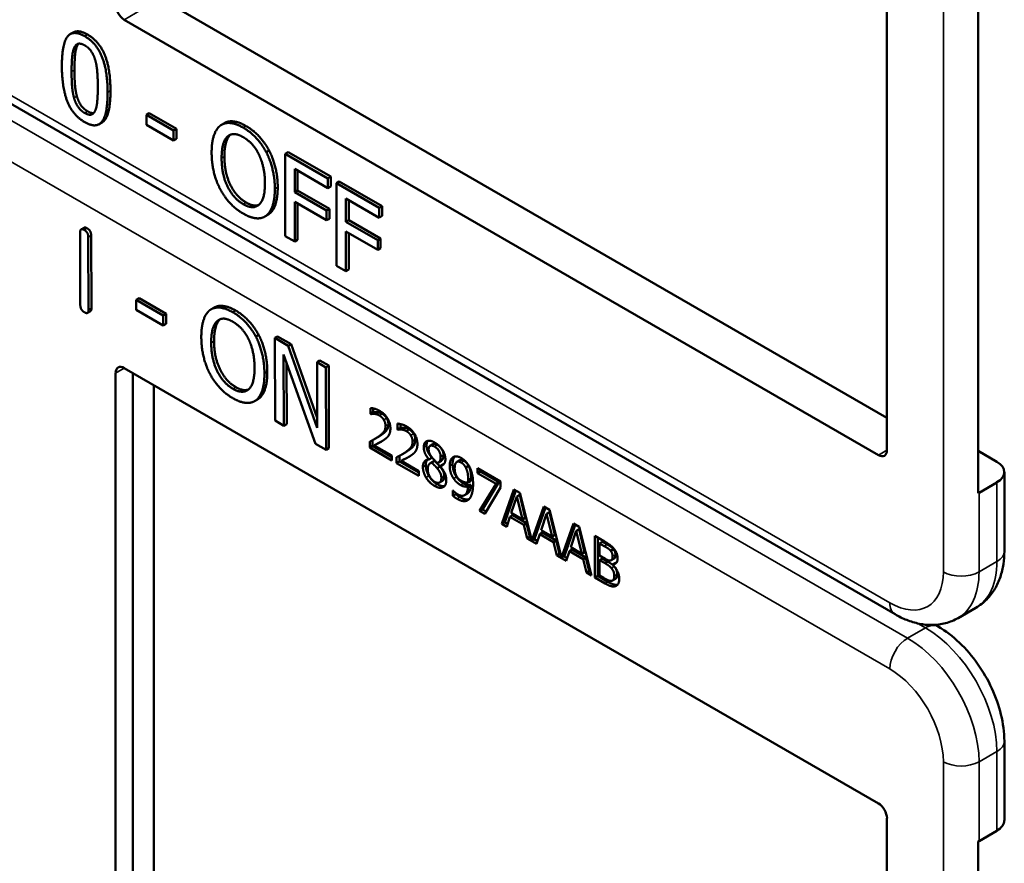
# Model space of a CAD drawing. Units: inches. Extents: x 0.6 to 98.4, y 0.6 to 75.9.
# Drawn here: x 87.3 to 88.4, y 63.3 to 64.2 of the extents above; entities that cross this region are included whole.
import ezdxf

# ---------------------------------------------------------------- set-up
doc = ezdxf.new("R2010")
doc.units = ezdxf.units.IN
doc.header["$LTSCALE"] = 4.5
doc.header["$MEASUREMENT"] = 0
doc.layers.add('Visible (ANSI)', color=7, linetype='Continuous', lineweight=50)
doc.layers.add('Visible Narrow (ANSI)', color=7, linetype='Continuous', lineweight=35)

msp = doc.modelspace()

# ---------------------------------------------------------------- linework, layer by layer
at = {"layer": 'Visible (ANSI)'}
for p, q in [((88.2217, 64.3181), (88.2217, 63.7156)), ((88.3233, 63.6677), (88.3233, 64.2923)), ((87.405, 64.2231), (88.2217, 63.7516)), ((88.2122, 63.71), (87.3721, 64.195)), ((87.3152, 64.1808), (87.312, 64.179)), ((88.2307, 63.5327), (87.1575, 64.1524)), ((87.4001, 64.0908), (87.397, 64.0889)), ((87.397, 64.0778), (87.397, 64.0889)), ((87.397, 64.0889), (87.4271, 64.0716)), ((87.4001, 64.0908), (87.4302, 64.0734)), ((87.3474, 64.0805), (87.3442, 64.0786)), ((87.4271, 64.0604), (87.397, 64.0778)), ((87.4302, 64.0734), (87.4271, 64.0716)), ((87.4302, 64.0734), (87.4302, 64.0622)), ((87.4837, 64.0799), (87.4805, 64.078)), ((87.4271, 64.0716), (87.4271, 64.0604)), ((87.4302, 64.0622), (87.4271, 64.0604)), ((87.5335, 64.0494), (87.5303, 64.0475)), ((87.5547, 64.0476), (87.5515, 64.0458)), ((87.5515, 63.954), (87.5515, 64.0458)), ((87.5515, 64.0458), (87.5991, 64.0183)), ((87.5547, 64.0476), (87.6022, 64.0202)), ((87.5621, 64.0288), (87.5621, 64.0029)), ((87.5991, 64.0075), (87.5621, 64.0288)), ((87.5652, 64.027), (87.5652, 64.0048)), ((87.6022, 64.0202), (87.5991, 64.0183)), ((87.5991, 64.0183), (87.5991, 64.0075)), ((87.6022, 64.0202), (87.6022, 64.0093)), ((87.6022, 64.0093), (87.5991, 64.0075)), ((87.6117, 64.0147), (87.6085, 64.0129)), ((87.6085, 63.921), (87.6085, 64.0129)), ((87.6085, 64.0129), (87.6561, 63.9854)), ((87.6117, 64.0147), (87.6593, 63.9872)), ((87.5652, 64.0048), (87.5621, 64.0029)), ((87.5621, 64.0029), (87.5975, 63.9825)), ((87.5652, 64.0048), (87.6007, 63.9843)), ((87.6191, 63.9959), (87.6191, 63.97)), ((87.6561, 63.9745), (87.6191, 63.9959)), ((87.5975, 63.9716), (87.5621, 63.9921)), ((87.5621, 63.9921), (87.5621, 63.9478)), ((87.5652, 63.9902), (87.5652, 63.9497)), ((87.6223, 63.9941), (87.6223, 63.9718)), ((87.6593, 63.9872), (87.6561, 63.9854)), ((87.6561, 63.9854), (87.6561, 63.9745)), ((87.6593, 63.9872), (87.6593, 63.9764)), ((87.5321, 63.9776), (87.5289, 63.9758)), ((87.6007, 63.9843), (87.5975, 63.9825)), ((87.5975, 63.9825), (87.5975, 63.9716)), ((87.6007, 63.9843), (87.6007, 63.9734)), ((87.6593, 63.9764), (87.6561, 63.9745)), ((87.3274, 63.9633), (87.3242, 63.9615)), ((87.6007, 63.9734), (87.5975, 63.9716)), ((87.6223, 63.9718), (87.6191, 63.97)), ((87.6191, 63.97), (87.6546, 63.9495)), ((87.6223, 63.9718), (87.6577, 63.9514)), ((87.3232, 63.8772), (87.323, 63.958)), ((87.3321, 63.9528), (87.3324, 63.872)), ((87.3353, 63.9546), (87.3356, 63.8738)), ((87.5621, 63.9478), (87.5515, 63.954)), ((87.6546, 63.9387), (87.6191, 63.9591)), ((87.6191, 63.9591), (87.6191, 63.9149)), ((87.6223, 63.9573), (87.6223, 63.9167)), ((87.5652, 63.9497), (87.5621, 63.9478)), ((87.6577, 63.9514), (87.6546, 63.9495)), ((87.6546, 63.9495), (87.6546, 63.9387)), ((87.6577, 63.9514), (87.6577, 63.9405)), ((87.6577, 63.9405), (87.6546, 63.9387)), ((87.6191, 63.9149), (87.6085, 63.921)), ((87.6223, 63.9167), (87.6191, 63.9149)), ((87.3886, 63.8847), (87.3854, 63.8829)), ((87.3855, 63.8717), (87.3854, 63.8829)), ((87.3854, 63.8829), (87.4155, 63.8656)), ((87.3886, 63.8847), (87.4187, 63.8675)), ((87.3344, 63.8703), (87.3312, 63.8685)), ((87.4156, 63.8545), (87.3855, 63.8717)), ((87.4187, 63.8675), (87.4155, 63.8656)), ((87.4155, 63.8656), (87.4156, 63.8545)), ((87.4187, 63.8675), (87.4187, 63.8563)), ((87.4721, 63.8743), (87.4689, 63.8724)), ((87.4187, 63.8563), (87.4156, 63.8545)), ((87.5219, 63.8439), (87.5187, 63.8421)), ((87.543, 63.8423), (87.5398, 63.8405)), ((87.543, 63.8423), (87.558, 63.8337)), ((87.5401, 63.7485), (87.5398, 63.8405)), ((87.5398, 63.8405), (87.5548, 63.8319)), ((87.558, 63.8337), (87.5548, 63.8319)), ((87.5548, 63.8319), (87.5871, 63.7406)), ((87.558, 63.8337), (87.5871, 63.7516)), ((87.5851, 63.7226), (87.5497, 63.8221)), ((87.5497, 63.8221), (87.5499, 63.7428)), ((87.5529, 63.8131), (87.5531, 63.7446)), ((87.59, 63.8153), (87.5869, 63.8135)), ((87.5871, 63.7406), (87.5869, 63.8135)), ((87.5869, 63.8135), (87.5967, 63.8078)), ((87.59, 63.8153), (87.5999, 63.8097)), ((87.5999, 63.8097), (87.5967, 63.8078)), ((87.5999, 63.8097), (87.6002, 63.7177)), ((87.3626, 63.199), (87.3626, 63.8015)), ((87.3721, 63.807), (88.2122, 63.322)), ((87.3819, 63.2101), (87.3819, 63.8014)), ((87.5967, 63.8078), (87.597, 63.7158)), ((87.405, 63.7881), (87.405, 63.2105)), ((87.5206, 63.772), (87.5174, 63.7702)), ((87.6464, 63.7559), (87.6464, 63.7625)), ((87.6464, 63.7559), (87.6496, 63.7577)), ((87.6467, 63.7557), (87.6464, 63.7559)), ((87.6467, 63.7557), (87.6499, 63.7575)), ((87.6496, 63.762), (87.6496, 63.7577)), ((87.6496, 63.7577), (87.6499, 63.7575)), ((87.5499, 63.7428), (87.5401, 63.7485)), ((87.5531, 63.7446), (87.5499, 63.7428)), ((87.6765, 63.7385), (87.6765, 63.7451)), ((87.6797, 63.7446), (87.6797, 63.7403)), ((87.6765, 63.7385), (87.6797, 63.7403)), ((87.6768, 63.7383), (87.6765, 63.7385)), ((87.6768, 63.7383), (87.68, 63.7402)), ((87.6797, 63.7403), (87.68, 63.7402)), ((87.597, 63.7158), (87.5851, 63.7226)), ((87.6456, 63.7185), (87.6456, 63.725)), ((87.6487, 63.7267), (87.6487, 63.7203)), ((87.6506, 63.7209), (87.6538, 63.7228)), ((87.6514, 63.7282), (87.6546, 63.73)), ((87.7127, 63.7203), (87.7159, 63.7221)), ((87.6002, 63.7177), (87.597, 63.7158)), ((87.6456, 63.7185), (87.6487, 63.7203)), ((87.6703, 63.7042), (87.6456, 63.7185)), ((87.6487, 63.7203), (87.6703, 63.7079)), ((87.6506, 63.7209), (87.6703, 63.7096)), ((87.6815, 63.7108), (87.6847, 63.7126)), ((88.3233, 63.7147), (88.3442, 63.7027)), ((87.6703, 63.7096), (87.6703, 63.7042)), ((87.6756, 63.7011), (87.6756, 63.7077)), ((87.6756, 63.7011), (87.6788, 63.7029)), ((87.7004, 63.6868), (87.6756, 63.7011)), ((87.6788, 63.7093), (87.6788, 63.7029)), ((87.6788, 63.7029), (87.7004, 63.6905)), ((87.6807, 63.7036), (87.6839, 63.7054)), ((87.6807, 63.7036), (87.7004, 63.6922)), ((87.7116, 63.7053), (87.7148, 63.7071)), ((87.7116, 63.7051), (87.7148, 63.7069)), ((87.7116, 63.7051), (87.7116, 63.7053)), ((87.7131, 63.701), (87.7163, 63.7029)), ((87.7148, 63.7071), (87.7148, 63.7069)), ((87.7148, 63.7016), (87.718, 63.7035)), ((87.7221, 63.7019), (87.7252, 63.7038)), ((87.7238, 63.6979), (87.727, 63.6998)), ((87.7426, 63.7024), (87.7458, 63.7043)), ((87.7004, 63.6922), (87.7004, 63.6868)), ((87.7207, 63.6954), (87.7239, 63.6972)), ((87.7238, 63.6979), (87.7238, 63.6978)), ((87.7525, 63.6963), (87.7556, 63.6981)), ((87.7656, 63.6954), (87.7911, 63.6807)), ((87.7656, 63.69), (87.7656, 63.6954)), ((87.7656, 63.69), (87.7688, 63.6918)), ((87.7863, 63.678), (87.7656, 63.69)), ((87.7688, 63.6936), (87.7688, 63.6918)), ((87.7688, 63.6918), (87.7895, 63.6799)), ((88.3525, 63.603), (88.3525, 63.6912)), ((87.7234, 63.6795), (87.7265, 63.6813)), ((87.7552, 63.6796), (87.7584, 63.6814)), ((87.768, 63.6478), (87.7863, 63.678)), ((87.7895, 63.6799), (87.7712, 63.6496)), ((87.7863, 63.678), (87.7895, 63.6799)), ((87.7911, 63.6807), (87.7911, 63.6738)), ((88.3442, 63.6797), (88.3243, 63.6682)), ((87.7382, 63.6707), (87.7385, 63.6705)), ((87.7382, 63.6647), (87.7382, 63.6707)), ((87.7414, 63.6678), (87.7414, 63.6666)), ((87.7512, 63.6653), (87.7544, 63.6671)), ((87.7552, 63.6751), (87.7583, 63.6769)), ((87.7911, 63.6738), (87.7737, 63.6445)), ((87.7928, 63.6335), (87.8063, 63.6719)), ((87.8084, 63.6707), (87.796, 63.6353)), ((87.8063, 63.6719), (87.8129, 63.6682)), ((87.8129, 63.6682), (87.8261, 63.6151)), ((87.7382, 63.6647), (87.7414, 63.6666)), ((87.8095, 63.6638), (87.8033, 63.6456)), ((87.8095, 63.6638), (87.8127, 63.6657)), ((87.8157, 63.6384), (87.8095, 63.6638)), ((87.8189, 63.6403), (87.8127, 63.6657)), ((87.768, 63.6478), (87.7712, 63.6496)), ((87.7737, 63.6445), (87.768, 63.6478)), ((87.7712, 63.6496), (87.7754, 63.6472)), ((87.8033, 63.6456), (87.8157, 63.6384)), ((87.8261, 63.6151), (87.8394, 63.6528)), ((87.8415, 63.6516), (87.8293, 63.6169)), ((87.8394, 63.6528), (87.846, 63.6491)), ((87.8425, 63.6447), (87.8457, 63.6466)), ((87.8519, 63.6212), (87.8457, 63.6466)), ((87.846, 63.6491), (87.8592, 63.596)), ((87.7928, 63.6335), (87.796, 63.6353)), ((87.796, 63.6353), (87.7992, 63.6334)), ((87.8018, 63.6412), (87.7982, 63.6303)), ((87.8018, 63.6412), (87.805, 63.643)), ((87.8171, 63.6323), (87.8018, 63.6412)), ((87.805, 63.643), (87.8203, 63.6342)), ((87.8157, 63.6384), (87.8189, 63.6403)), ((87.8171, 63.6323), (87.8203, 63.6342)), ((87.8203, 63.6342), (87.824, 63.6191)), ((87.8425, 63.6447), (87.8364, 63.6265)), ((87.8488, 63.6193), (87.8425, 63.6447)), ((87.7982, 63.6303), (87.7928, 63.6335)), ((87.8208, 63.6173), (87.8171, 63.6323)), ((87.8349, 63.6221), (87.8381, 63.6239)), ((87.8364, 63.6265), (87.8488, 63.6193)), ((87.8381, 63.6239), (87.8534, 63.6151)), ((87.8592, 63.596), (87.8725, 63.6338)), ((87.8746, 63.6325), (87.8624, 63.5978)), ((87.8756, 63.6256), (87.8695, 63.6074)), ((87.8725, 63.6338), (87.879, 63.63)), ((87.8756, 63.6256), (87.8788, 63.6275)), ((87.8818, 63.6002), (87.8756, 63.6256)), ((87.885, 63.6021), (87.8788, 63.6275)), ((87.879, 63.63), (87.8926, 63.5759)), ((87.8208, 63.6173), (87.824, 63.6191)), ((87.8313, 63.6112), (87.8208, 63.6173)), ((87.824, 63.6191), (87.8253, 63.6183)), ((87.8261, 63.6151), (87.8293, 63.6169)), ((87.8286, 63.6165), (87.8323, 63.6143)), ((87.8349, 63.6221), (87.8313, 63.6112)), ((87.8502, 63.6132), (87.8349, 63.6221)), ((87.8488, 63.6193), (87.8519, 63.6212)), ((87.8502, 63.6132), (87.8534, 63.6151)), ((87.8539, 63.5982), (87.8502, 63.6132)), ((87.8534, 63.6151), (87.857, 63.6)), ((87.8964, 63.62), (87.907, 63.6138)), ((87.8964, 63.5737), (87.8964, 63.62)), ((87.8995, 63.6181), (87.8995, 63.5755)), ((87.9017, 63.6116), (87.9049, 63.6135)), ((87.91, 63.6105), (87.9049, 63.6135)), ((87.868, 63.603), (87.8643, 63.5921)), ((87.868, 63.603), (87.8712, 63.6048)), ((87.8833, 63.5942), (87.868, 63.603)), ((87.8695, 63.6074), (87.8818, 63.6002)), ((87.8712, 63.6048), (87.8865, 63.596)), ((87.8818, 63.6002), (87.885, 63.6021)), ((87.9068, 63.6087), (87.9017, 63.6116)), ((87.9017, 63.6116), (87.9017, 63.5981)), ((87.9141, 63.6033), (87.9172, 63.6051)), ((87.8539, 63.5982), (87.857, 63.6)), ((87.8643, 63.5921), (87.8539, 63.5982)), ((87.857, 63.6), (87.8584, 63.5993)), ((87.8592, 63.596), (87.8624, 63.5978)), ((87.8616, 63.5974), (87.8654, 63.5952)), ((87.8833, 63.5942), (87.8865, 63.596)), ((87.8869, 63.5791), (87.8833, 63.5942)), ((87.8865, 63.596), (87.8901, 63.5809)), ((87.9017, 63.5981), (87.9077, 63.5946)), ((87.9017, 63.593), (87.9049, 63.5948)), ((87.9077, 63.5895), (87.9017, 63.593)), ((87.9017, 63.593), (87.9017, 63.5758)), ((87.9109, 63.5913), (87.9049, 63.5948)), ((87.9147, 63.5929), (87.9179, 63.5947)), ((87.916, 63.5883), (87.9192, 63.5901)), ((87.8869, 63.5791), (87.8901, 63.5809)), ((87.8926, 63.5759), (87.8869, 63.5791)), ((87.8901, 63.5809), (87.8915, 63.5802)), ((87.916, 63.5883), (87.916, 63.588)), ((87.8964, 63.5737), (87.8995, 63.5755)), ((87.9079, 63.567), (87.8964, 63.5737)), ((87.8995, 63.5755), (87.911, 63.5689)), ((87.9017, 63.5758), (87.906, 63.5733)), ((87.9162, 63.5705), (87.9193, 63.5723)), ((88.301, 63.5286), (88.3209, 63.54)), ((88.2787, 63.5191), (88.2755, 63.521)), ((88.3525, 63.3032), (88.3525, 63.3914)), ((88.2217, 63.3055), (88.2217, 62.7029)), ((88.3243, 63.2802), (88.3442, 63.2917)), ((88.3233, 62.6551), (88.3233, 63.2797))]:
    msp.add_line(p, q, dxfattribs=at)
for centre, major_axis, start_param, end_param in [((87.3721, 64.2061), (0.0068, -0.0117), 3.926991, 5.497787), ((87.3721, 63.796), (-0.0067, 0.0117), 5.497787, 7.068583), ((88.2122, 63.7211), (0.0067, -0.0117), 5.497787, 7.068583), ((88.3243, 63.6912), (0.0281, 0), 5.497787, 7.068583), ((88.3044, 63.6797), (-0.0281, 0), 2.308176, 2.356194), ((88.2122, 63.311), (-0.0068, 0.0117), 3.926991, 5.497787), ((88.3243, 63.3032), (0.0281, 0), 5.497787, 6.283185), ((88.3044, 63.2917), (0.0281, 0), 5.449769, 5.497787)]:
    msp.add_ellipse(centre, major_axis=major_axis, ratio=0.57735, start_param=start_param, end_param=end_param, dxfattribs=at)
for points in [[(87.3027, 64.1434), (87.3027, 64.1683), (87.3152, 64.1841), (87.3282, 64.1766)], [(87.3152, 64.1808), (87.3212, 64.1843), (87.3314, 64.1784)], [(87.3282, 64.1766), (87.3413, 64.169), (87.3536, 64.1381), (87.3536, 64.1141)], [(87.3314, 64.1784), (87.3444, 64.1709), (87.3568, 64.1399), (87.3568, 64.116)], [(87.3135, 64.1372), (87.3135, 64.1462), (87.3147, 64.1598), (87.3163, 64.1636)], [(87.3163, 64.1636), (87.318, 64.1674), (87.3237, 64.169), (87.3282, 64.1664)], [(87.3195, 64.1654), (87.3179, 64.1616), (87.3167, 64.148), (87.3167, 64.139)], [(87.3213, 64.1683), (87.3203, 64.1672), (87.3195, 64.1654)], [(87.3282, 64.1664), (87.3326, 64.1638), (87.3382, 64.1558), (87.3398, 64.1501)], [(87.3398, 64.1501), (87.3415, 64.1445), (87.3427, 64.1298), (87.3427, 64.1204)], [(87.3282, 64.0809), (87.315, 64.0885), (87.3027, 64.1192), (87.3027, 64.1434)], [(87.3167, 64.139), (87.3167, 64.1293), (87.3178, 64.1158), (87.3194, 64.1098)], [(87.3162, 64.1079), (87.3146, 64.114), (87.3135, 64.1275), (87.3135, 64.1372)], [(87.3427, 64.1204), (87.3427, 64.1109), (87.3415, 64.0977), (87.3399, 64.094)], [(87.3282, 64.0911), (87.3235, 64.0938), (87.3178, 64.1023), (87.3162, 64.1079)], [(87.3194, 64.1098), (87.321, 64.1041), (87.3267, 64.0957), (87.3314, 64.093)], [(87.3536, 64.1141), (87.3536, 64.0894), (87.3411, 64.0735), (87.3282, 64.0809)], [(87.3399, 64.094), (87.3383, 64.0901), (87.3326, 64.0886), (87.3282, 64.0911)], [(87.3314, 64.093), (87.3354, 64.0906), (87.3382, 64.0911)], [(87.4695, 64.0472), (87.4695, 64.0587), (87.4745, 64.0734), (87.4791, 64.0771)], [(87.4791, 64.0771), (87.4837, 64.0805), (87.4967, 64.0794), (87.5047, 64.0748)], [(87.5047, 64.0748), (87.5128, 64.0701), (87.5258, 64.056), (87.5303, 64.0475)], [(87.5079, 64.0766), (87.516, 64.0719), (87.529, 64.0578), (87.5335, 64.0494)], [(87.4806, 64.0408), (87.4806, 64.0498), (87.4839, 64.062), (87.4871, 64.0648)], [(87.4903, 64.0667), (87.4871, 64.0638), (87.4837, 64.0516), (87.4837, 64.0427)], [(87.4871, 64.0648), (87.4904, 64.0678), (87.499, 64.0675), (87.5047, 64.0642)], [(87.4907, 64.0671), (87.4905, 64.0669), (87.4903, 64.0667)], [(87.5047, 64.0642), (87.5103, 64.061), (87.5192, 64.0511), (87.5223, 64.0445)], [(87.479, 64.0064), (87.4744, 64.0151), (87.4695, 64.0359), (87.4695, 64.0472)], [(87.5047, 63.9896), (87.4937, 63.9959), (87.4806, 64.0227), (87.4806, 64.0408)], [(87.4837, 64.0427), (87.4837, 64.0246), (87.4969, 63.9978), (87.5079, 63.9914)], [(87.5223, 64.0445), (87.5254, 64.0381), (87.5289, 64.022), (87.5289, 64.0129)], [(87.5303, 64.0475), (87.5348, 64.0388), (87.5399, 64.018), (87.5399, 64.0066)], [(87.5335, 64.0494), (87.538, 64.0406), (87.5431, 64.0199), (87.5431, 64.0084)], [(87.5289, 64.0129), (87.5289, 63.9949), (87.5158, 63.9832), (87.5047, 63.9896)], [(87.5431, 64.0084), (87.5431, 63.9973), (87.5382, 63.982), (87.5335, 63.9786)], [(87.5047, 63.979), (87.4966, 63.9837), (87.4837, 63.9975), (87.479, 64.0064)], [(87.5399, 64.0066), (87.5399, 63.9954), (87.535, 63.9802), (87.5303, 63.9767)], [(87.5079, 63.9914), (87.5162, 63.9866), (87.5219, 63.9887)], [(87.5303, 63.9767), (87.5254, 63.9732), (87.5125, 63.9745), (87.5047, 63.979)], [(87.5335, 63.9786), (87.5328, 63.9781), (87.5321, 63.9776)], [(87.3274, 63.9633), (87.3285, 63.964), (87.3308, 63.9627)], [(87.323, 63.958), (87.323, 63.9635), (87.3276, 63.9608)], [(87.3276, 63.9608), (87.3321, 63.9582), (87.3321, 63.9528)], [(87.3308, 63.9627), (87.3353, 63.9601), (87.3353, 63.9546)], [(87.3279, 63.8691), (87.3233, 63.8717), (87.3232, 63.8772)], [(87.3324, 63.872), (87.3324, 63.8665), (87.3279, 63.8691)], [(87.3356, 63.8738), (87.3356, 63.871), (87.3344, 63.8703)], [(87.458, 63.8414), (87.458, 63.853), (87.4629, 63.8677), (87.4674, 63.8715)], [(87.4674, 63.8715), (87.4721, 63.8749), (87.485, 63.8738), (87.493, 63.8692)], [(87.493, 63.8692), (87.5011, 63.8646), (87.5142, 63.8506), (87.5187, 63.8421)], [(87.4962, 63.8711), (87.5043, 63.8664), (87.5173, 63.8524), (87.5219, 63.8439)], [(87.469, 63.8351), (87.469, 63.8441), (87.4723, 63.8563), (87.4755, 63.8592)], [(87.4786, 63.861), (87.4755, 63.8581), (87.4722, 63.8459), (87.4722, 63.837)], [(87.4755, 63.8592), (87.4787, 63.8622), (87.4874, 63.8619), (87.4931, 63.8586)], [(87.4792, 63.8615), (87.4789, 63.8613), (87.4786, 63.861)], [(87.4931, 63.8586), (87.4986, 63.8554), (87.5076, 63.8456), (87.5107, 63.839)], [(87.5219, 63.8439), (87.5264, 63.8352), (87.5315, 63.8144), (87.5315, 63.803)], [(87.4676, 63.8006), (87.463, 63.8093), (87.458, 63.8301), (87.458, 63.8414)], [(87.4933, 63.7839), (87.4823, 63.7902), (87.4691, 63.817), (87.469, 63.8351)], [(87.4722, 63.837), (87.4723, 63.8188), (87.4855, 63.7921), (87.4965, 63.7857)], [(87.5107, 63.839), (87.5138, 63.8326), (87.5173, 63.8165), (87.5173, 63.8074)], [(87.5187, 63.8421), (87.5232, 63.8334), (87.5283, 63.8126), (87.5283, 63.8011)], [(87.4933, 63.7733), (87.4852, 63.778), (87.4723, 63.7917), (87.4676, 63.8006)], [(87.5173, 63.8074), (87.5174, 63.7893), (87.5043, 63.7776), (87.4933, 63.7839)], [(87.5283, 63.8011), (87.5284, 63.7899), (87.5235, 63.7746), (87.5189, 63.7712)], [(87.5315, 63.803), (87.5316, 63.7918), (87.5267, 63.7765), (87.5221, 63.773)], [(87.4965, 63.7857), (87.5047, 63.781), (87.5104, 63.7831)], [(87.5189, 63.7712), (87.514, 63.7676), (87.5011, 63.7689), (87.4933, 63.7733)], [(87.5221, 63.773), (87.5213, 63.7725), (87.5206, 63.772)], [(87.6464, 63.7625), (87.6481, 63.7625), (87.654, 63.7609), (87.6567, 63.7593)], [(87.6506, 63.756), (87.6495, 63.7561), (87.6473, 63.7558), (87.6467, 63.7557)], [(87.6499, 63.7575), (87.6505, 63.7577), (87.6526, 63.758), (87.6538, 63.7578)], [(87.6563, 63.7542), (87.6549, 63.755), (87.6519, 63.7559), (87.6506, 63.756)], [(87.6538, 63.7578), (87.6551, 63.7577), (87.658, 63.7568), (87.6595, 63.756)], [(87.6567, 63.7593), (87.6623, 63.7561), (87.6686, 63.7456), (87.6686, 63.7397)], [(87.6595, 63.756), (87.661, 63.7552), (87.6634, 63.7528), (87.6644, 63.7513)], [(87.6612, 63.7495), (87.6602, 63.751), (87.6578, 63.7533), (87.6563, 63.7542)], [(87.6664, 63.7443), (87.6664, 63.7406), (87.663, 63.7356), (87.6584, 63.7324)], [(87.6632, 63.7425), (87.6632, 63.7445), (87.6621, 63.748), (87.6612, 63.7495)], [(87.6644, 63.7513), (87.6653, 63.7498), (87.6664, 63.7463), (87.6664, 63.7443)], [(87.6765, 63.7451), (87.6781, 63.7451), (87.6841, 63.7435), (87.6868, 63.7419)], [(87.6552, 63.7306), (87.6598, 63.7338), (87.6632, 63.7388), (87.6632, 63.7425)], [(87.6686, 63.7397), (87.6686, 63.737), (87.6675, 63.733), (87.6665, 63.7316)], [(87.6807, 63.7386), (87.6795, 63.7388), (87.6774, 63.7385), (87.6768, 63.7383)], [(87.68, 63.7402), (87.6806, 63.7403), (87.6827, 63.7406), (87.6839, 63.7405)], [(87.6864, 63.7368), (87.6849, 63.7376), (87.682, 63.7385), (87.6807, 63.7386)], [(87.6839, 63.7405), (87.6852, 63.7403), (87.6881, 63.7395), (87.6896, 63.7386)], [(87.6913, 63.7321), (87.6903, 63.7336), (87.6879, 63.7359), (87.6864, 63.7368)], [(87.6868, 63.7419), (87.6924, 63.7387), (87.6987, 63.7282), (87.6987, 63.7223)], [(87.6896, 63.7386), (87.691, 63.7378), (87.6935, 63.7354), (87.6945, 63.7339)], [(87.6945, 63.7339), (87.6954, 63.7325), (87.6964, 63.7289), (87.6964, 63.727)], [(87.6456, 63.725), (87.6482, 63.7264), (87.653, 63.729), (87.6552, 63.7306)], [(87.6612, 63.7268), (87.6587, 63.7251), (87.6524, 63.7218), (87.6506, 63.7209)], [(87.6584, 63.7324), (87.6566, 63.7311), (87.6546, 63.73)], [(87.6665, 63.7316), (87.6656, 63.7302), (87.6627, 63.7278), (87.6612, 63.7268)], [(87.6853, 63.7132), (87.6899, 63.7164), (87.6933, 63.7214), (87.6933, 63.7251)], [(87.6964, 63.727), (87.6964, 63.7233), (87.6931, 63.7182), (87.6885, 63.715)], [(87.6933, 63.7251), (87.6933, 63.7271), (87.6922, 63.7306), (87.6913, 63.7321)], [(87.6987, 63.7223), (87.6987, 63.7196), (87.6976, 63.7156), (87.6966, 63.7143)], [(87.7058, 63.7189), (87.7058, 63.7241), (87.7126, 63.7271), (87.7179, 63.7241)], [(87.7104, 63.726), (87.7089, 63.7242), (87.7089, 63.7207)], [(87.7179, 63.7241), (87.7233, 63.7209), (87.7299, 63.7105), (87.7299, 63.7053)], [(87.6756, 63.7077), (87.6783, 63.709), (87.6831, 63.7116), (87.6853, 63.7132)], [(87.6885, 63.715), (87.6866, 63.7138), (87.6847, 63.7126)], [(87.6966, 63.7143), (87.6957, 63.7128), (87.6928, 63.7105), (87.6913, 63.7094)], [(87.7116, 63.7053), (87.7086, 63.709), (87.7058, 63.7153), (87.7058, 63.7189)], [(87.7089, 63.7207), (87.7089, 63.7172), (87.7118, 63.7108), (87.7148, 63.7071)], [(87.7178, 63.7195), (87.7149, 63.7212), (87.7112, 63.7196), (87.7112, 63.7165)], [(87.7112, 63.7165), (87.7112, 63.7142), (87.7131, 63.7099), (87.715, 63.7075)], [(87.7246, 63.7083), (87.7246, 63.7114), (87.721, 63.7177), (87.7178, 63.7195)], [(87.7278, 63.7101), (87.7278, 63.7132), (87.7242, 63.7195), (87.721, 63.7214)], [(87.6913, 63.7094), (87.6887, 63.7077), (87.6825, 63.7045), (87.6807, 63.7036)], [(87.7048, 63.6971), (87.7048, 63.7008), (87.7083, 63.7051), (87.7116, 63.7051)], [(87.7148, 63.7016), (87.7126, 63.7012), (87.7102, 63.6976), (87.7102, 63.6944)], [(87.7207, 63.6954), (87.7198, 63.6965), (87.7167, 63.6996), (87.7148, 63.7016)], [(87.715, 63.7075), (87.7158, 63.7065), (87.7192, 63.7027), (87.7206, 63.7013)], [(87.718, 63.7035), (87.717, 63.7033), (87.7163, 63.7029)], [(87.7239, 63.6972), (87.723, 63.6983), (87.7199, 63.7015), (87.718, 63.7035)], [(87.7206, 63.7013), (87.723, 63.702), (87.7246, 63.7055), (87.7246, 63.7083)], [(87.7299, 63.7053), (87.7299, 63.7022), (87.7268, 63.698), (87.7238, 63.6979)], [(87.727, 63.6998), (87.7276, 63.6998), (87.7282, 63.6999)], [(87.7347, 63.6982), (87.7347, 63.7018), (87.7367, 63.7066), (87.7385, 63.7077)], [(87.7379, 63.7001), (87.7379, 63.696), (87.7401, 63.6889), (87.7422, 63.6857)], [(87.7385, 63.7077), (87.7401, 63.7088), (87.745, 63.7083), (87.7474, 63.7069)], [(87.7474, 63.7018), (87.7441, 63.7037), (87.7402, 63.7005), (87.7402, 63.6954)], [(87.7506, 63.7037), (87.7476, 63.7054), (87.7458, 63.7043)], [(87.7474, 63.7069), (87.7502, 63.7053), (87.7547, 63.7005), (87.7564, 63.6976)], [(87.7525, 63.6963), (87.7513, 63.6985), (87.7488, 63.701), (87.7474, 63.7018)], [(87.7556, 63.6981), (87.7545, 63.7003), (87.752, 63.7028), (87.7506, 63.7037)], [(87.7082, 63.6852), (87.7065, 63.6881), (87.7048, 63.6942), (87.7048, 63.6971)], [(87.708, 63.6989), (87.708, 63.696), (87.7097, 63.6899), (87.7114, 63.687)], [(87.7102, 63.6944), (87.7102, 63.6902), (87.7146, 63.6822), (87.7179, 63.6803)], [(87.7254, 63.6847), (87.7254, 63.6875), (87.7234, 63.692), (87.7207, 63.6954)], [(87.7238, 63.6978), (87.7273, 63.6939), (87.7309, 63.6864), (87.7309, 63.6821)], [(87.7286, 63.6865), (87.7286, 63.6894), (87.7266, 63.6939), (87.7239, 63.6972)], [(87.7391, 63.6839), (87.7369, 63.6871), (87.7347, 63.6942), (87.7347, 63.6982)], [(87.7402, 63.6954), (87.7402, 63.6924), (87.7415, 63.6879), (87.7429, 63.6857)], [(87.7553, 63.6824), (87.7553, 63.6871), (87.7538, 63.6939), (87.7525, 63.6963)], [(87.7585, 63.6843), (87.7585, 63.689), (87.757, 63.6957), (87.7556, 63.6981)], [(87.7564, 63.6976), (87.7584, 63.6938), (87.7607, 63.6842), (87.7607, 63.6779)], [(87.7179, 63.6757), (87.7149, 63.6774), (87.71, 63.6823), (87.7082, 63.6852)], [(87.7114, 63.687), (87.7131, 63.6841), (87.718, 63.6792), (87.721, 63.6775)], [(87.7179, 63.6803), (87.7213, 63.6783), (87.7254, 63.6806), (87.7254, 63.6847)], [(87.7309, 63.6821), (87.7309, 63.6762), (87.7234, 63.6724), (87.7179, 63.6757)], [(87.7265, 63.6813), (87.7286, 63.6825), (87.7286, 63.6865)], [(87.7468, 63.6767), (87.7446, 63.678), (87.7409, 63.6812), (87.7391, 63.6839)], [(87.7422, 63.6857), (87.7441, 63.6831), (87.7478, 63.6798), (87.75, 63.6785)], [(87.7429, 63.6857), (87.7439, 63.6841), (87.7465, 63.682), (87.748, 63.6812)], [(87.748, 63.6812), (87.7497, 63.6802), (87.7537, 63.6793), (87.7552, 63.6796)], [(87.75, 63.6785), (87.7523, 63.6772), (87.7562, 63.6765), (87.7583, 63.6769)], [(87.7552, 63.6796), (87.7552, 63.68), (87.7553, 63.6815), (87.7553, 63.6824)], [(87.7607, 63.6779), (87.7607, 63.6722), (87.7585, 63.6632), (87.7563, 63.661)], [(87.7584, 63.6814), (87.7584, 63.6818), (87.7585, 63.6833), (87.7585, 63.6843)], [(87.721, 63.6775), (87.7256, 63.6749), (87.729, 63.6756)], [(87.7385, 63.6705), (87.7391, 63.6697), (87.742, 63.6673), (87.7435, 63.6664)], [(87.7435, 63.6664), (87.7487, 63.6634), (87.7547, 63.6679), (87.7552, 63.6751)], [(87.7552, 63.6751), (87.753, 63.6747), (87.7491, 63.6754), (87.7468, 63.6767)], [(87.7427, 63.6615), (87.7417, 63.6621), (87.7392, 63.6637), (87.7382, 63.6647)], [(87.7414, 63.6666), (87.7424, 63.6656), (87.7448, 63.6639), (87.7459, 63.6633)], [(87.7563, 63.661), (87.754, 63.6588), (87.7475, 63.6587), (87.7427, 63.6615)], [(87.907, 63.6138), (87.9113, 63.6114), (87.9156, 63.6082), (87.9175, 63.6059)], [(87.9141, 63.6033), (87.9128, 63.6049), (87.9096, 63.6071), (87.9068, 63.6087)], [(87.9172, 63.6051), (87.9159, 63.6067), (87.9128, 63.6089), (87.91, 63.6105)], [(87.9161, 63.5973), (87.9161, 63.5989), (87.9151, 63.602), (87.9141, 63.6033)], [(87.9193, 63.5991), (87.9193, 63.6008), (87.9183, 63.6038), (87.9172, 63.6051)], [(87.9175, 63.6059), (87.9197, 63.6033), (87.9217, 63.5978), (87.9217, 63.5949)], [(87.9077, 63.5946), (87.9102, 63.5932), (87.9126, 63.5924), (87.9139, 63.5926)], [(87.9179, 63.586), (87.9167, 63.5875), (87.9137, 63.5897), (87.9109, 63.5913)], [(87.9139, 63.5926), (87.9151, 63.5928), (87.9161, 63.5951), (87.9161, 63.5973)], [(87.9217, 63.5949), (87.9217, 63.5917), (87.9187, 63.5882), (87.916, 63.5883)], [(87.9192, 63.5901), (87.9198, 63.5901), (87.9204, 63.5902)], [(87.9147, 63.5842), (87.9135, 63.5857), (87.9105, 63.5879), (87.9077, 63.5895)], [(87.918, 63.5751), (87.918, 63.5778), (87.9167, 63.5819), (87.9147, 63.5842)], [(87.916, 63.588), (87.9196, 63.5848), (87.9235, 63.5766), (87.9235, 63.5722)], [(87.9212, 63.577), (87.9212, 63.5796), (87.9199, 63.5837), (87.9179, 63.586)], [(87.906, 63.5733), (87.9095, 63.5713), (87.9135, 63.5697), (87.9151, 63.57)], [(87.9151, 63.57), (87.9166, 63.5704), (87.918, 63.5727), (87.918, 63.5751)], [(87.9235, 63.5722), (87.9235, 63.5687), (87.9213, 63.5648), (87.9194, 63.5641)], [(87.9194, 63.5641), (87.9171, 63.5634), (87.9119, 63.5647), (87.9079, 63.567)]]:
    msp.add_open_spline(points, degree=2, dxfattribs=at)
for points, degree, knots in [([(87.3568, 64.116), (87.3568, 64.0913), (87.3491, 64.0815), (87.3474, 64.0805)], 2, [0, 0, 0, 1, 1.226923, 1.226923, 1.226923]), ([(87.4837, 64.0799), (87.4879, 64.0823), (87.4999, 64.0812), (87.5079, 64.0766)], 2, [0.147059, 0.147059, 0.147059, 1, 2, 2, 2]), ([(87.4721, 63.8743), (87.4763, 63.8767), (87.4882, 63.8757), (87.4962, 63.8711)], 2, [0.154877, 0.154877, 0.154877, 1, 2, 2, 2]), ([(87.6538, 63.7228), (87.6556, 63.7237), (87.6591, 63.7255), (87.6594, 63.7257)], 2, [-2, -2, -2, -1, -0.884878, -0.884878, -0.884878]), ([(87.721, 63.7214), (87.7181, 63.723), (87.716, 63.7222), (87.7159, 63.7221)], 2, [0, 0, 0, 1, 1.086022, 1.086022, 1.086022]), ([(87.6839, 63.7054), (87.6857, 63.7063), (87.6892, 63.7081), (87.6895, 63.7083)], 2, [-2, -2, -2, -1, -0.884878, -0.884878, -0.884878]), ([(87.7098, 63.7049), (87.7098, 63.7049), (87.708, 63.7026), (87.708, 63.6989)], 2, [-1.026927, -1.026927, -1.026927, -1, 0, 0, 0]), ([(87.7252, 63.7038), (87.7264, 63.7045), (87.7278, 63.7073), (87.7278, 63.7101)], 2, [0.34, 0.34, 0.34, 1, 2, 2, 2]), ([(87.7404, 63.7085), (87.7395, 63.7075), (87.7379, 63.7036), (87.7379, 63.7001)], 2, [-1.61553, -1.61553, -1.61553, -1, 0, 0, 0]), ([(87.7583, 63.6769), (87.7579, 63.6698), (87.7547, 63.6673), (87.7544, 63.6671)], 2, [-2, -2, -2, -1, -0.917847, -0.917847, -0.917847]), ([(87.7459, 63.6633), (87.7507, 63.6606), (87.7551, 63.6606), (87.7561, 63.6609)], 2, [-2, -2, -2, -1, -0.638849, -0.638849, -0.638849]), ([(88.3209, 63.54), (88.3253, 63.5426), (88.3294, 63.5458), (88.3365, 63.5529), (88.3395, 63.5569), (88.3445, 63.5654), (88.3465, 63.5699), (88.3496, 63.5791), (88.3507, 63.5838), (88.3521, 63.5933), (88.3525, 63.5981), (88.3525, 63.603)], 3, [0.7853982, 0.7853982, 0.7853982, 0.7853982, 0.9424778, 0.9424778, 1.0995574, 1.0995574, 1.2566371, 1.2566371, 1.4137167, 1.4137167, 1.5707963, 1.5707963, 1.5707963, 1.5707963]), ([(87.9179, 63.5947), (87.9185, 63.5951), (87.9193, 63.5969), (87.9193, 63.5991)], 2, [0.378378, 0.378378, 0.378378, 1, 2, 2, 2]), ([(87.911, 63.5689), (87.9151, 63.5665), (87.9198, 63.5654), (87.9217, 63.5657)], 2, [-2, -2, -2, -1, -0.185801, -0.185801, -0.185801]), ([(87.9193, 63.5723), (87.9201, 63.5727), (87.9212, 63.5745), (87.9212, 63.577)], 2, [0.4, 0.4, 0.4, 1, 2, 2, 2]), ([(88.301, 63.5286), (88.2966, 63.526), (88.2918, 63.5241), (88.2821, 63.5215), (88.2771, 63.5209), (88.2672, 63.5208), (88.2624, 63.5213), (88.2529, 63.5232), (88.2483, 63.5246), (88.2393, 63.5282), (88.2349, 63.5303), (88.2307, 63.5327)], 3, [5.4977871, 5.4977871, 5.4977871, 5.4977871, 5.6548668, 5.6548668, 5.8119464, 5.8119464, 5.969026, 5.969026, 6.1261057, 6.1261057, 6.2831853, 6.2831853, 6.2831853, 6.2831853]), ([(88.3525, 63.3914), (88.3525, 63.4012), (88.3511, 63.4111), (88.3463, 63.4309), (88.3429, 63.4407), (88.3341, 63.4598), (88.3288, 63.469), (88.3167, 63.4861), (88.3099, 63.4941), (88.2951, 63.5081), (88.2872, 63.5142), (88.2787, 63.5191)], 3, [1.570796, 1.570796, 1.570796, 1.570796, 1.884956, 1.884956, 2.199115, 2.199115, 2.513274, 2.513274, 2.827433, 2.827433, 3.141593, 3.141593, 3.141593, 3.141593])]:
    msp.add_open_spline(points, degree=degree, knots=knots, dxfattribs=at)
at = {"layer": 'Visible Narrow (ANSI)'}
for p, q in [((88.2846, 64.381), (88.2846, 63.5801)), ((87.3721, 64.195), (87.3911, 64.206)), ((87.3314, 64.1784), (87.3282, 64.1766)), ((87.3195, 64.1654), (87.3163, 64.1636)), ((88.2249, 63.5456), (87.1661, 64.1569)), ((88.2448, 63.5062), (87.1407, 64.1437)), ((87.3167, 64.139), (87.3135, 64.1372)), ((87.0989, 64.1219), (88.2249, 63.4718)), ((87.3194, 64.1098), (87.3162, 64.1079)), ((87.3568, 64.116), (87.3536, 64.1141)), ((87.3314, 64.093), (87.3282, 64.0911)), ((87.5079, 64.0766), (87.5047, 64.0748)), ((87.4903, 64.0667), (87.4871, 64.0648)), ((87.4837, 64.0427), (87.4806, 64.0408)), ((87.5431, 64.0084), (87.5399, 64.0066)), ((87.5079, 63.9914), (87.5047, 63.9896)), ((87.5335, 63.9786), (87.5303, 63.9767)), ((87.3308, 63.9627), (87.3276, 63.9608)), ((87.3353, 63.9546), (87.3321, 63.9528)), ((87.3356, 63.8738), (87.3324, 63.872)), ((87.4962, 63.8711), (87.493, 63.8692)), ((87.4786, 63.861), (87.4755, 63.8592)), ((87.4722, 63.837), (87.469, 63.8351)), ((87.3626, 63.8015), (87.3721, 63.807)), ((87.5315, 63.803), (87.5283, 63.8011)), ((87.4965, 63.7857), (87.4933, 63.7839)), ((87.5221, 63.773), (87.5189, 63.7712)), ((87.6506, 63.756), (87.6538, 63.7578)), ((87.6563, 63.7542), (87.6595, 63.756)), ((87.6612, 63.7495), (87.6644, 63.7513)), ((87.6632, 63.7425), (87.6664, 63.7443)), ((87.6807, 63.7386), (87.6839, 63.7405)), ((87.6864, 63.7368), (87.6896, 63.7386)), ((87.6913, 63.7321), (87.6945, 63.7339)), ((87.6552, 63.7306), (87.6584, 63.7324)), ((87.6933, 63.7251), (87.6964, 63.727)), ((87.6853, 63.7132), (87.6885, 63.715)), ((87.7058, 63.7189), (87.7089, 63.7207)), ((87.7178, 63.7195), (87.721, 63.7214)), ((88.2217, 63.7156), (88.2122, 63.71)), ((87.7246, 63.7083), (87.7278, 63.7101)), ((87.7347, 63.6982), (87.7379, 63.7001)), ((87.7385, 63.7077), (87.7391, 63.708)), ((87.7474, 63.7018), (87.7506, 63.7037)), ((87.7048, 63.6971), (87.708, 63.6989)), ((87.7082, 63.6852), (87.7114, 63.687)), ((87.7254, 63.6847), (87.7286, 63.6865)), ((87.7391, 63.6839), (87.7422, 63.6857)), ((87.7468, 63.6767), (87.75, 63.6785)), ((87.7553, 63.6824), (87.7585, 63.6843)), ((88.3442, 63.6797), (88.3442, 63.5915)), ((87.7179, 63.6757), (87.721, 63.6775)), ((88.3243, 63.5801), (88.3243, 63.6682)), ((87.7427, 63.6615), (87.7459, 63.6633)), ((87.9068, 63.6087), (87.91, 63.6105)), ((87.9077, 63.5895), (87.9109, 63.5913)), ((87.9161, 63.5973), (87.9193, 63.5991)), ((88.3442, 63.5915), (88.3243, 63.5801)), ((87.9147, 63.5842), (87.9179, 63.586)), ((87.9079, 63.567), (87.911, 63.5689)), ((87.918, 63.5751), (87.9212, 63.577)), ((87.9194, 63.5641), (87.9211, 63.5651)), ((88.2647, 63.5177), (88.2448, 63.5062)), ((88.2562, 63.5226), (88.2647, 63.5177)), ((88.3243, 63.3684), (88.3442, 63.3799)), ((88.3442, 63.3799), (88.3442, 63.2917)), ((88.2846, 63.3684), (88.2846, 62.5674)), ((88.3243, 63.2802), (88.3243, 63.3684))]:
    msp.add_line(p, q, dxfattribs=at)
for centre, major_axis, start_param, end_param in [((88.3243, 63.603), (0.0281, 0), 5.497787, 6.283185), ((88.2647, 63.6375), (0.0562, -0.0974), 0, 0.785398), ((88.2249, 63.6145), (0.0422, -0.0731), 5.497787, 7.068583), ((88.3044, 63.5915), (0.0281, 0), 3.926991, 5.497787), ((88.2448, 63.626), (0.0562, -0.0974), 0, 0.785398), ((88.2448, 63.5571), (-0.0141, -0.0244), 5.497787, 6.283185), ((88.2647, 63.4947), (0.0141, 0.0244), 0, 0.785398), ((88.2647, 63.4258), (0.0562, -0.0974), 0.785398, 2.356194), ((88.2448, 63.4833), (0.0141, 0.0244), 0.785398, 2.356194), ((88.2448, 63.4144), (-0.0563, 0.0974), 3.926991, 5.497787), ((88.2249, 63.4029), (0.0422, -0.0731), 0.785398, 2.356194), ((88.3243, 63.3914), (0.0281, 0), 5.497787, 6.283185), ((88.3044, 63.3799), (0.0281, 0), 3.926991, 5.497787)]:
    msp.add_ellipse(centre, major_axis=major_axis, ratio=0.57735, start_param=start_param, end_param=end_param, dxfattribs=at)

doc.saveas('drawing.dxf')
